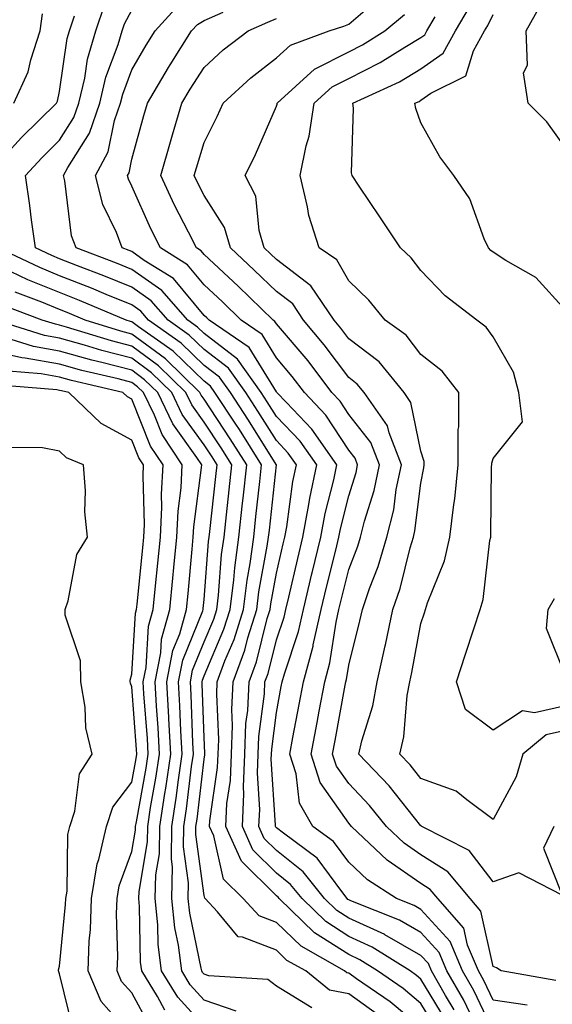
# Model space of a CAD drawing. Units: inches. Extents: x 1018643 to 1021283, y 7226618 to 7229258.
# Drawn here: x 1019423 to 1019496, y 7227907 to 7228043 of the extents above; entities that cross this region are included whole.
import ezdxf

# ---------------------------------------------------------------- set-up
doc = ezdxf.new("R2010")
doc.units = ezdxf.units.IN
doc.header["$MEASUREMENT"] = 0
doc.layers.add('Contour_10187226', color=7, linetype='Continuous', true_color=0x4914c9)

msp = doc.modelspace()

# ---------------------------------------------------------------- linework, layer by layer
at = {"layer": 'Contour_10187226'}
for points in [[(1019496.73, 7227910.6, 3035), (1019489.17, 7227911.92, 3035), (1019488.48, 7227912.35, 3035), (1019488.05, 7227912.55, 3035), (1019486.34, 7227920.21, 3035), (1019484.85, 7227921.92, 3035), (1019481.76, 7227925.63, 3035), (1019478.05, 7227927.98, 3035), (1019475.73, 7227929.6, 3035), (1019473.27, 7227931.92, 3035), (1019470.94, 7227934.81, 3035), (1019468.05, 7227937.84, 3035), (1019466.37, 7227940.24, 3035), (1019465.83, 7227941.92, 3035), (1019466.18, 7227943.79, 3035), (1019467.57, 7227951.44, 3035), (1019467.66, 7227951.92, 3035), (1019467.75, 7227952.22, 3035), (1019468.05, 7227954.2, 3035), (1019469.61, 7227960.36, 3035), (1019469.94, 7227961.92, 3035), (1019470.94, 7227964.81, 3035), (1019472.13, 7227967.84, 3035), (1019473.35, 7227971.92, 3035), (1019474.28, 7227975.69, 3035), (1019474.63, 7227978.5, 3035), (1019475.34, 7227981.92, 3035), (1019473.63, 7227986.34, 3035), (1019473.43, 7227987.3, 3035), (1019470.18, 7227991.92, 3035), (1019469.22, 7227993.09, 3035), (1019468.05, 7227993.99, 3035), (1019464.66, 7227998.53, 3035), (1019461.82, 7228001.92, 3035), (1019460.3, 7228004.17, 3035), (1019458.05, 7228005.88, 3035), (1019454.99, 7228008.86, 3035), (1019451.69, 7228011.92, 3035), (1019450.87, 7228014.74, 3035), (1019448.05, 7228019.17, 3035), (1019447.11, 7228020.98, 3035), (1019446.67, 7228021.92, 3035), (1019446.98, 7228022.99, 3035), (1019448.05, 7228026.52, 3035), (1019449.87, 7228030.1, 3035), (1019450.69, 7228031.92, 3035), (1019454.51, 7228035.46, 3035), (1019458.05, 7228038.2, 3035), (1019460.02, 7228039.95, 3035), (1019465.35, 7228041.92, 3035), (1019467.37, 7228042.6, 3035), (1019468.05, 7228042.87, 3035), (1019472.93, 7228047.04, 3035)], [(1019481.39, 7227905.26, 3040), (1019478.05, 7227910.8, 3040), (1019477.43, 7227911.3, 3040), (1019476.55, 7227911.92, 3040), (1019471.32, 7227915.19, 3040), (1019468.05, 7227916.7, 3040), (1019464.87, 7227918.74, 3040), (1019461.59, 7227921.92, 3040), (1019460.02, 7227923.89, 3040), (1019458.05, 7227925.46, 3040), (1019454.79, 7227928.66, 3040), (1019453.34, 7227931.92, 3040), (1019453.56, 7227936.41, 3040), (1019453.5, 7227937.37, 3040), (1019453.67, 7227941.92, 3040), (1019453.84, 7227946.13, 3040), (1019454.08, 7227947.95, 3040), (1019454.26, 7227951.92, 3040), (1019455.29, 7227954.68, 3040), (1019456.78, 7227960.65, 3040), (1019457.18, 7227961.92, 3040), (1019457.28, 7227962.69, 3040), (1019458.05, 7227966.93, 3040), (1019458.99, 7227970.98, 3040), (1019459.22, 7227971.92, 3040), (1019459.49, 7227973.36, 3040), (1019460.34, 7227979.63, 3040), (1019460.82, 7227981.92, 3040), (1019459.68, 7227983.55, 3040), (1019458.05, 7227985.26, 3040), (1019455.49, 7227989.36, 3040), (1019453.82, 7227991.92, 3040), (1019451.42, 7227995.29, 3040), (1019448.05, 7227997.87, 3040), (1019446, 7227999.87, 3040), (1019443.07, 7228001.92, 3040), (1019440.74, 7228004.61, 3040), (1019438.05, 7228006.49, 3040), (1019434.19, 7228008.06, 3040), (1019430.53, 7228009.44, 3040), (1019428.05, 7228010.41, 3040), (1019426.98, 7228010.85, 3040), (1019424.7, 7228011.92, 3040), (1019424.16, 7228015.81, 3040), (1019423.92, 7228017.79, 3040), (1019423.32, 7228021.92, 3040), (1019425.6, 7228024.37, 3040), (1019428.05, 7228026.8, 3040), (1019430.03, 7228029.94, 3040), (1019430.72, 7228031.92, 3040), (1019431.54, 7228035.41, 3040), (1019431.93, 7228038.04, 3040), (1019433.08, 7228041.92, 3040), (1019434.32, 7228045.65, 3040)], [(1019482.66, 7227906.53, 3039), (1019481.45, 7227908.52, 3039), (1019479.5, 7227911.92, 3039), (1019479.07, 7227912.94, 3039), (1019478.05, 7227914.04, 3039), (1019473.06, 7227916.93, 3039), (1019473.03, 7227916.94, 3039), (1019468.05, 7227919.22, 3039), (1019466.41, 7227920.28, 3039), (1019464.71, 7227921.92, 3039), (1019461.77, 7227925.64, 3039), (1019458.05, 7227928.59, 3039), (1019456.37, 7227930.24, 3039), (1019455.63, 7227931.92, 3039), (1019455.74, 7227934.23, 3039), (1019455.42, 7227939.29, 3039), (1019455.52, 7227941.92, 3039), (1019455.62, 7227944.35, 3039), (1019456.38, 7227950.25, 3039), (1019456.46, 7227951.92, 3039), (1019456.89, 7227953.08, 3039), (1019458.05, 7227957.71, 3039), (1019459.1, 7227960.87, 3039), (1019459.35, 7227961.92, 3039), (1019459.75, 7227963.62, 3039), (1019461, 7227968.97, 3039), (1019461.71, 7227971.92, 3039), (1019462.54, 7227976.41, 3039), (1019462.66, 7227977.31, 3039), (1019463.62, 7227981.92, 3039), (1019461.33, 7227985.2, 3039), (1019458.05, 7227988.62, 3039), (1019456.78, 7227990.65, 3039), (1019455.96, 7227991.92, 3039), (1019452.67, 7227996.54, 3039), (1019448.05, 7228000.07, 3039), (1019447.11, 7228000.98, 3039), (1019445.77, 7228001.92, 3039), (1019442.18, 7228006.05, 3039), (1019438.05, 7228008.95, 3039), (1019435.94, 7228009.81, 3039), (1019430.32, 7228011.92, 3039), (1019429.7, 7228013.57, 3039), (1019428.76, 7228021.21, 3039), (1019428.58, 7228021.92, 3039), (1019429.17, 7228023.04, 3039), (1019432.17, 7228027.8, 3039), (1019433.6, 7228031.92, 3039), (1019434.45, 7228035.52, 3039), (1019436.16, 7228040.03, 3039), (1019436.72, 7228041.92, 3039), (1019437.05, 7228042.92, 3039), (1019438.05, 7228044.78, 3039)], [(1019485.71, 7227904.26, 3038), (1019484, 7227907.87, 3038), (1019481.65, 7227911.92, 3038), (1019480.59, 7227914.46, 3038), (1019478.05, 7227917.22, 3038), (1019475.07, 7227918.94, 3038), (1019468.35, 7227921.62, 3038), (1019468.05, 7227921.75, 3038), (1019467.95, 7227921.82, 3038), (1019467.84, 7227921.92, 3038), (1019467.08, 7227922.89, 3038), (1019463.67, 7227927.54, 3038), (1019459.01, 7227930.96, 3038), (1019458.05, 7227931.71, 3038), (1019457.95, 7227931.82, 3038), (1019457.9, 7227931.92, 3038), (1019457.91, 7227932.06, 3038), (1019457.34, 7227941.21, 3038), (1019457.37, 7227941.92, 3038), (1019457.4, 7227942.57, 3038), (1019458.05, 7227947.67, 3038), (1019458.72, 7227951.25, 3038), (1019458.85, 7227951.92, 3038), (1019459.15, 7227953.02, 3038), (1019461.11, 7227958.86, 3038), (1019461.79, 7227961.92, 3038), (1019462.97, 7227966.84, 3038), (1019463, 7227966.97, 3038), (1019464.2, 7227971.92, 3038), (1019464.8, 7227975.17, 3038), (1019465.98, 7227979.85, 3038), (1019466.41, 7227981.92, 3038), (1019462.97, 7227986.84, 3038), (1019459.44, 7227990.53, 3038), (1019458.12, 7227991.92, 3038), (1019458.05, 7227992.01, 3038), (1019454.29, 7227998.16, 3038), (1019448.75, 7228001.92, 3038), (1019448.4, 7228002.27, 3038), (1019448.05, 7228002.59, 3038), (1019443.81, 7228007.68, 3038), (1019439.77, 7228010.2, 3038), (1019438.05, 7228011.4, 3038), (1019437.69, 7228011.56, 3038), (1019436.71, 7228011.92, 3038), (1019435.92, 7228014.05, 3038), (1019434.05, 7228017.92, 3038), (1019433.01, 7228021.92, 3038), (1019434.76, 7228025.21, 3038), (1019435.65, 7228029.52, 3038), (1019436.48, 7228031.92, 3038), (1019436.78, 7228033.19, 3038), (1019438.05, 7228036.54, 3038), (1019440.02, 7228039.95, 3038), (1019441.26, 7228041.92, 3038), (1019444.5, 7228045.47, 3038)], [(1019488.05, 7227903.6, 3037), (1019485.36, 7227909.23, 3037), (1019483.82, 7227911.92, 3037), (1019482.1, 7227915.97, 3037), (1019478.05, 7227920.41, 3037), (1019477.09, 7227920.96, 3037), (1019474.67, 7227921.92, 3037), (1019470.66, 7227924.53, 3037), (1019468.05, 7227926.98, 3037), (1019465.96, 7227929.83, 3037), (1019463.11, 7227931.92, 3037), (1019461.25, 7227935.12, 3037), (1019460.77, 7227939.2, 3037), (1019459.92, 7227941.92, 3037), (1019460.34, 7227944.21, 3037), (1019461.2, 7227948.77, 3037), (1019461.79, 7227951.92, 3037), (1019463.12, 7227956.85, 3037), (1019463.14, 7227957.01, 3037), (1019464.24, 7227961.92, 3037), (1019464.97, 7227965, 3037), (1019466.25, 7227970.12, 3037), (1019466.69, 7227971.92, 3037), (1019466.9, 7227973.07, 3037), (1019468.05, 7227977.62, 3037), (1019469.09, 7227980.88, 3037), (1019469.29, 7227981.92, 3037), (1019468.95, 7227982.82, 3037), (1019468.05, 7227983.95, 3037), (1019464.91, 7227988.78, 3037), (1019461.92, 7227991.92, 3037), (1019460.25, 7227994.12, 3037), (1019458.05, 7227996.71, 3037), (1019456.08, 7227999.95, 3037), (1019453.17, 7228001.92, 3037), (1019450.58, 7228004.45, 3037), (1019448.05, 7228006.8, 3037), (1019445.73, 7228009.6, 3037), (1019441.99, 7228011.92, 3037), (1019440.68, 7228014.55, 3037), (1019438.05, 7228020.46, 3037), (1019437.57, 7228021.44, 3037), (1019437.45, 7228021.92, 3037), (1019437.66, 7228022.31, 3037), (1019438.05, 7228024.21, 3037), (1019439.72, 7228030.25, 3037), (1019440.21, 7228031.92, 3037), (1019443.12, 7228036.85, 3037), (1019443.37, 7228037.24, 3037), (1019446.31, 7228041.92, 3037), (1019447.14, 7228042.83, 3037), (1019448.05, 7228043.39, 3037), (1019450.67, 7228044.54, 3037)], [(1019498.05, 7227948.58, 3032), (1019493.75, 7227947.62, 3032), (1019492.09, 7227947.88, 3032), (1019488.05, 7227945.24, 3032), (1019484.19, 7227948.06, 3032), (1019482.99, 7227951.92, 3032), (1019484.22, 7227955.75, 3032), (1019485.36, 7227959.23, 3032), (1019486.23, 7227961.92, 3032), (1019486.66, 7227963.31, 3032), (1019487.59, 7227971.46, 3032), (1019487.7, 7227971.92, 3032), (1019487.73, 7227972.24, 3032), (1019487.82, 7227981.69, 3032), (1019487.84, 7227981.92, 3032), (1019487.84, 7227982.13, 3032), (1019488.05, 7227982.78, 3032), (1019492.09, 7227987.88, 3032), (1019491.57, 7227991.92, 3032), (1019490.87, 7227994.74, 3032), (1019488.05, 7227999.61, 3032), (1019487.08, 7228000.95, 3032), (1019485.76, 7228001.92, 3032), (1019481.42, 7228005.29, 3032), (1019478.05, 7228008.79, 3032), (1019476.68, 7228010.55, 3032), (1019475.24, 7228011.92, 3032), (1019472.36, 7228016.23, 3032), (1019469.51, 7228020.46, 3032), (1019468.53, 7228021.92, 3032), (1019468.44, 7228022.31, 3032), (1019468.71, 7228031.26, 3032), (1019468.62, 7228031.92, 3032), (1019475.07, 7228034.9, 3032), (1019478.05, 7228036.68, 3032), (1019481.14, 7228038.83, 3032), (1019482.85, 7228041.92, 3032), (1019484.76, 7228045.21, 3032)], [(1019498.05, 7228025.75, 3030), (1019495.47, 7228029.34, 3030), (1019492.88, 7228031.92, 3030), (1019492.25, 7228036.12, 3030), (1019492.79, 7228037.18, 3030), (1019492.59, 7228041.92, 3030), (1019494.55, 7228045.42, 3030)], [(1019418.05, 7228022.02, 3041), (1019422.8, 7228027.17, 3041), (1019427.61, 7228031.92, 3041), (1019427.75, 7228032.22, 3041), (1019428.05, 7228033.57, 3041), (1019429.11, 7228040.86, 3041), (1019429.44, 7228041.92, 3041), (1019430.13, 7228044, 3041)], [(1019421.74, 7228031.92, 3042), (1019423.68, 7228036.29, 3042), (1019424.07, 7228037.94, 3042), (1019425.37, 7228041.92, 3042), (1019425.68, 7228044.29, 3042)], [(1019492.76, 7227907.21, 3036), (1019488.05, 7227907.86, 3036), (1019486.74, 7227910.61, 3036), (1019485.99, 7227911.92, 3036), (1019484.48, 7227915.49, 3036), (1019483.96, 7227917.83, 3036), (1019480.38, 7227921.92, 3036), (1019479.33, 7227923.2, 3036), (1019478.05, 7227924, 3036), (1019473.37, 7227927.24, 3036), (1019468.46, 7227931.92, 3036), (1019468.27, 7227932.14, 3036), (1019468.05, 7227932.38, 3036), (1019464.11, 7227937.98, 3036), (1019462.87, 7227941.92, 3036), (1019463.68, 7227946.29, 3036), (1019463.97, 7227947.84, 3036), (1019464.73, 7227951.92, 3036), (1019465.43, 7227954.54, 3036), (1019466.3, 7227960.17, 3036), (1019466.69, 7227961.92, 3036), (1019466.96, 7227963.01, 3036), (1019468.05, 7227967.42, 3036), (1019469.32, 7227970.65, 3036), (1019469.7, 7227971.92, 3036), (1019470.24, 7227974.11, 3036), (1019471.59, 7227978.38, 3036), (1019472.31, 7227981.92, 3036), (1019471.13, 7227985, 3036), (1019468.05, 7227988.88, 3036), (1019466.85, 7227990.72, 3036), (1019465.72, 7227991.92, 3036), (1019462.42, 7227996.29, 3036), (1019458.05, 7228001.41, 3036), (1019457.85, 7228001.72, 3036), (1019457.58, 7228001.92, 3036), (1019452.76, 7228006.63, 3036), (1019448.05, 7228011, 3036), (1019447.63, 7228011.5, 3036), (1019446.97, 7228011.92, 3036), (1019445.89, 7228014.08, 3036), (1019443.95, 7228017.82, 3036), (1019442.05, 7228021.92, 3036), (1019443.38, 7228026.59, 3036), (1019443.67, 7228027.55, 3036), (1019444.96, 7228031.92, 3036), (1019446.11, 7228033.86, 3036), (1019448.05, 7228036.89, 3036), (1019450.67, 7228039.3, 3036), (1019454.14, 7228041.92, 3036), (1019456.84, 7228043.13, 3036), (1019458.05, 7228043.64, 3036)], [(1019496.45, 7227931.92, 3034), (1019495.01, 7227928.88, 3034), (1019497.58, 7227922.39, 3034), (1019491.6, 7227925.47, 3034), (1019488.05, 7227924.24, 3034), (1019484.73, 7227928.6, 3034), (1019478.15, 7227931.92, 3034), (1019478.1, 7227931.97, 3034), (1019478.05, 7227931.98, 3034), (1019473.65, 7227937.52, 3034), (1019469.47, 7227941.92, 3034), (1019469.88, 7227943.75, 3034), (1019471.38, 7227948.59, 3034), (1019471.98, 7227951.92, 3034), (1019473.1, 7227956.87, 3034), (1019473.13, 7227957, 3034), (1019474.17, 7227961.92, 3034), (1019475.17, 7227964.8, 3034), (1019476.55, 7227970.42, 3034), (1019477, 7227971.92, 3034), (1019477.2, 7227972.77, 3034), (1019478.05, 7227979.37, 3034), (1019478.47, 7227981.5, 3034), (1019478.51, 7227981.92, 3034), (1019478.51, 7227982.38, 3034), (1019478.05, 7227983.81, 3034), (1019476.67, 7227990.54, 3034), (1019475.71, 7227991.92, 3034), (1019472.27, 7227996.14, 3034), (1019468.05, 7227999.36, 3034), (1019466.96, 7228000.83, 3034), (1019466.04, 7228001.92, 3034), (1019462.81, 7228006.68, 3034), (1019458.05, 7228010.3, 3034), (1019457.23, 7228011.1, 3034), (1019456.34, 7228011.92, 3034), (1019455.65, 7228014.32, 3034), (1019455.19, 7228019.06, 3034), (1019453.73, 7228021.92, 3034), (1019455.15, 7228024.82, 3034), (1019458.05, 7228031.5, 3034), (1019458.16, 7228031.81, 3034), (1019458.17, 7228031.92, 3034), (1019463.32, 7228036.65, 3034), (1019468.05, 7228039.03, 3034), (1019469.97, 7228040, 3034), (1019473.04, 7228041.92, 3034), (1019475.78, 7228044.19, 3034)], [(1019498.05, 7227945.17, 3033), (1019495.39, 7227944.58, 3033), (1019492.16, 7227941.92, 3033), (1019491.22, 7227938.75, 3033), (1019488.05, 7227932.87, 3033), (1019484.4, 7227935.57, 3033), (1019482.92, 7227936.79, 3033), (1019478.05, 7227938.53, 3033), (1019476.55, 7227940.42, 3033), (1019475.12, 7227941.92, 3033), (1019475.66, 7227944.31, 3033), (1019476.16, 7227950.03, 3033), (1019476.5, 7227951.92, 3033), (1019476.79, 7227953.18, 3033), (1019478.05, 7227959.97, 3033), (1019478.53, 7227961.44, 3033), (1019478.67, 7227961.92, 3033), (1019478.95, 7227962.82, 3033), (1019481.31, 7227968.66, 3033), (1019482.05, 7227971.92, 3033), (1019482.58, 7227976.45, 3033), (1019482.74, 7227977.23, 3033), (1019483.18, 7227981.92, 3033), (1019483.18, 7227986.79, 3033), (1019483.29, 7227987.16, 3033), (1019483.29, 7227991.92, 3033), (1019481, 7227994.87, 3033), (1019478.05, 7227997.19, 3033), (1019476, 7227999.87, 3033), (1019473.08, 7228001.92, 3033), (1019470.84, 7228004.71, 3033), (1019468.05, 7228007.36, 3033), (1019466.42, 7228010.29, 3033), (1019463.96, 7228011.92, 3033), (1019462.52, 7228016.39, 3033), (1019462.36, 7228017.61, 3033), (1019461.32, 7228021.92, 3033), (1019462.16, 7228026.03, 3033), (1019462.6, 7228027.37, 3033), (1019463.27, 7228031.92, 3033), (1019465.76, 7228034.21, 3033), (1019468.05, 7228035.36, 3033), (1019472.42, 7228037.55, 3033), (1019475.8, 7228039.67, 3033), (1019478.05, 7228041.01, 3033), (1019478.59, 7228041.38, 3033), (1019478.88, 7228041.92, 3033), (1019480.02, 7228043.89, 3033)], [(1019498.05, 7228003.3, 3031), (1019493.95, 7228007.82, 3031), (1019489.81, 7228010.16, 3031), (1019488.05, 7228011.31, 3031), (1019487.71, 7228011.58, 3031), (1019487.39, 7228011.92, 3031), (1019486.81, 7228013.16, 3031), (1019484.82, 7228018.69, 3031), (1019482.6, 7228021.92, 3031), (1019480.66, 7228024.53, 3031), (1019478.05, 7228029.21, 3031), (1019477.33, 7228031.2, 3031), (1019477.22, 7228031.92, 3031), (1019477.79, 7228032.18, 3031), (1019478.05, 7228032.34, 3031), (1019479.43, 7228033.3, 3031), (1019484.25, 7228035.72, 3031), (1019485.31, 7228039.18, 3031), (1019486.83, 7228041.92, 3031), (1019487.28, 7228042.69, 3031), (1019488.05, 7228044.18, 3031)], [(1019480.13, 7227904, 3041), (1019478.05, 7227907.44, 3041), (1019475.6, 7227909.47, 3041), (1019472.05, 7227911.92, 3041), (1019469.59, 7227913.46, 3041), (1019468.05, 7227914.18, 3041), (1019463.32, 7227917.19, 3041), (1019458.45, 7227921.92, 3041), (1019458.27, 7227922.14, 3041), (1019458.05, 7227922.32, 3041), (1019453.22, 7227927.09, 3041), (1019451.07, 7227931.92, 3041), (1019451.21, 7227935.08, 3041), (1019451.69, 7227938.28, 3041), (1019451.83, 7227941.92, 3041), (1019451.99, 7227945.86, 3041), (1019451.89, 7227948.08, 3041), (1019452.06, 7227951.92, 3041), (1019453.67, 7227956.3, 3041), (1019454.1, 7227957.97, 3041), (1019455.34, 7227961.92, 3041), (1019455.63, 7227964.34, 3041), (1019456.79, 7227970.66, 3041), (1019456.97, 7227971.92, 3041), (1019457.07, 7227972.9, 3041), (1019458.04, 7227981.91, 3041), (1019458.02, 7227981.95, 3041), (1019454.21, 7227988.08, 3041), (1019451.69, 7227991.92, 3041), (1019450.18, 7227994.05, 3041), (1019448.05, 7227995.67, 3041), (1019444.88, 7227998.75, 3041), (1019440.36, 7228001.92, 3041), (1019439.29, 7228003.16, 3041), (1019438.05, 7228004.03, 3041), (1019434.48, 7228005.49, 3041), (1019432.47, 7228006.34, 3041), (1019428.05, 7228008.07, 3041), (1019425.32, 7228009.19, 3041), (1019419.52, 7228011.92, 3041)], [(1019478.05, 7227904.08, 3042), (1019473.77, 7227907.64, 3042), (1019469.14, 7227910.83, 3042), (1019468.05, 7227911.61, 3042), (1019467.79, 7227911.66, 3042), (1019467.46, 7227911.92, 3042), (1019461.46, 7227915.33, 3042), (1019458.05, 7227918.6, 3042), (1019455.66, 7227919.53, 3042), (1019453.46, 7227921.92, 3042), (1019450.73, 7227924.6, 3042), (1019449.38, 7227930.59, 3042), (1019448.78, 7227931.92, 3042), (1019448.82, 7227932.69, 3042), (1019449.92, 7227940.05, 3042), (1019449.99, 7227941.92, 3042), (1019450.06, 7227943.93, 3042), (1019449.79, 7227950.18, 3042), (1019449.87, 7227951.92, 3042), (1019450.93, 7227954.8, 3042), (1019452.19, 7227957.78, 3042), (1019453.49, 7227961.92, 3042), (1019453.99, 7227965.98, 3042), (1019454.41, 7227968.28, 3042), (1019454.92, 7227971.92, 3042), (1019455.22, 7227974.75, 3042), (1019455.74, 7227979.61, 3042), (1019455.99, 7227981.92, 3042), (1019452.92, 7227986.79, 3042), (1019452.42, 7227987.55, 3042), (1019449.55, 7227991.92, 3042), (1019448.93, 7227992.8, 3042), (1019448.05, 7227993.47, 3042), (1019443.76, 7227997.63, 3042), (1019438.97, 7228001, 3042), (1019438.05, 7228001.69, 3042), (1019437.86, 7228001.73, 3042), (1019437.24, 7228001.92, 3042), (1019430.79, 7228004.66, 3042), (1019428.05, 7228005.73, 3042), (1019423.65, 7228007.52, 3042), (1019421.37, 7228008.6, 3042)], [(1019472.03, 7227905.9, 3043), (1019468.05, 7227908.74, 3043), (1019465.39, 7227909.26, 3043), (1019462.1, 7227911.92, 3043), (1019459.51, 7227913.38, 3043), (1019458.05, 7227914.8, 3043), (1019453.37, 7227916.6, 3043), (1019452.77, 7227916.64, 3043), (1019449.88, 7227920.09, 3043), (1019448.21, 7227921.92, 3043), (1019448.13, 7227922, 3043), (1019448.05, 7227922.34, 3043), (1019446.9, 7227930.77, 3043), (1019446.92, 7227931.92, 3043), (1019447.07, 7227932.9, 3043), (1019448.05, 7227941.22, 3043), (1019448.14, 7227941.83, 3043), (1019448.15, 7227941.92, 3043), (1019448.15, 7227942.02, 3043), (1019448.05, 7227944.19, 3043), (1019447.78, 7227951.65, 3043), (1019447.77, 7227951.92, 3043), (1019447.82, 7227952.15, 3043), (1019448.05, 7227952.74, 3043), (1019450.78, 7227959.19, 3043), (1019451.64, 7227961.92, 3043), (1019452.15, 7227966.02, 3043), (1019452.28, 7227967.69, 3043), (1019452.85, 7227971.92, 3043), (1019453.36, 7227976.61, 3043), (1019453.44, 7227977.31, 3043), (1019453.94, 7227981.92, 3043), (1019451.66, 7227985.53, 3043), (1019448.05, 7227990.99, 3043), (1019447.66, 7227991.53, 3043), (1019447.47, 7227991.92, 3043), (1019442.7, 7227996.57, 3043), (1019438.05, 7228000.01, 3043), (1019436.54, 7228000.41, 3043), (1019431.59, 7228001.92, 3043), (1019429.1, 7228002.97, 3043), (1019428.05, 7228003.38, 3043), (1019425.57, 7228004.4, 3043), (1019421.92, 7228005.79, 3043)], [(1019462.94, 7227906.81, 3044), (1019458.05, 7227909.8, 3044), (1019456.88, 7227910.75, 3044), (1019448.72, 7227911.25, 3044), (1019448.05, 7227911.47, 3044), (1019447.84, 7227911.71, 3044), (1019447.71, 7227911.92, 3044), (1019447.66, 7227912.31, 3044), (1019446.05, 7227919.92, 3044), (1019445.84, 7227921.92, 3044), (1019445.88, 7227924.09, 3044), (1019445.21, 7227929.08, 3044), (1019445.25, 7227931.92, 3044), (1019445.63, 7227934.34, 3044), (1019446.31, 7227940.18, 3044), (1019446.57, 7227941.92, 3044), (1019446.48, 7227943.49, 3044), (1019446.24, 7227950.11, 3044), (1019446.14, 7227951.92, 3044), (1019446.46, 7227953.51, 3044), (1019448.05, 7227957.46, 3044), (1019449.38, 7227960.59, 3044), (1019449.8, 7227961.92, 3044), (1019450.04, 7227963.91, 3044), (1019450.47, 7227969.5, 3044), (1019450.8, 7227971.92, 3044), (1019451.15, 7227975.02, 3044), (1019451.52, 7227978.45, 3044), (1019451.89, 7227981.92, 3044), (1019450.4, 7227984.27, 3044), (1019448.05, 7227987.84, 3044), (1019446.35, 7227990.22, 3044), (1019445.53, 7227991.92, 3044), (1019441.74, 7227995.61, 3044), (1019438.05, 7227998.34, 3044), (1019435.21, 7227999.08, 3044), (1019428.99, 7228000.98, 3044), (1019428.05, 7228001.25, 3044), (1019427.48, 7228001.35, 3044), (1019425.65, 7228001.92, 3044), (1019420.14, 7228004.01, 3044)], [(1019452.5, 7227906.37, 3045), (1019448.05, 7227907.87, 3045), (1019446.13, 7227910, 3045), (1019444.94, 7227911.92, 3045), (1019444.5, 7227915.47, 3045), (1019443.99, 7227917.86, 3045), (1019443.57, 7227921.92, 3045), (1019443.66, 7227926.31, 3045), (1019443.51, 7227927.38, 3045), (1019443.58, 7227931.92, 3045), (1019444.17, 7227935.8, 3045), (1019444.48, 7227938.35, 3045), (1019444.99, 7227941.92, 3045), (1019444.82, 7227945.15, 3045), (1019444.7, 7227948.57, 3045), (1019444.51, 7227951.92, 3045), (1019445.09, 7227954.88, 3045), (1019447.87, 7227961.74, 3045), (1019447.92, 7227961.92, 3045), (1019447.93, 7227962.04, 3045), (1019448.05, 7227963.31, 3045), (1019448.67, 7227971.3, 3045), (1019448.75, 7227971.92, 3045), (1019448.84, 7227972.71, 3045), (1019449.67, 7227980.3, 3045), (1019449.85, 7227981.92, 3045), (1019449.15, 7227983.02, 3045), (1019448.05, 7227984.68, 3045), (1019445.03, 7227988.9, 3045), (1019443.58, 7227991.92, 3045), (1019440.77, 7227994.64, 3045), (1019438.05, 7227996.67, 3045), (1019433.88, 7227997.75, 3045), (1019431.49, 7227998.48, 3045), (1019428.05, 7227999.44, 3045), (1019425.95, 7227999.82, 3045), (1019419.2, 7228001.92, 3045)], [(1019448.05, 7227904.26, 3046), (1019444.42, 7227908.29, 3046), (1019442.17, 7227911.92, 3046), (1019441.71, 7227915.58, 3046), (1019441.66, 7227918.31, 3046), (1019441.29, 7227921.92, 3046), (1019441.36, 7227925.23, 3046), (1019441.85, 7227928.12, 3046), (1019441.91, 7227931.92, 3046), (1019442.61, 7227936.48, 3046), (1019442.75, 7227937.22, 3046), (1019443.43, 7227941.92, 3046), (1019443.17, 7227946.8, 3046), (1019443.16, 7227947.03, 3046), (1019442.88, 7227951.92, 3046), (1019443.73, 7227956.24, 3046), (1019444.67, 7227958.54, 3046), (1019445.62, 7227961.92, 3046), (1019445.83, 7227964.14, 3046), (1019446.39, 7227970.26, 3046), (1019446.55, 7227971.92, 3046), (1019446.61, 7227973.36, 3046), (1019447.7, 7227981.57, 3046), (1019447.72, 7227981.92, 3046), (1019447.06, 7227982.91, 3046), (1019443.71, 7227987.58, 3046), (1019441.62, 7227991.92, 3046), (1019439.82, 7227993.69, 3046), (1019438.05, 7227994.99, 3046), (1019433.9, 7227996.07, 3046), (1019432.51, 7227996.38, 3046), (1019428.05, 7227997.64, 3046), (1019424.42, 7227998.29, 3046), (1019420.45, 7227999.52, 3046)], [(1019442.62, 7227906.49, 3047), (1019441.59, 7227908.38, 3047), (1019439.41, 7227911.92, 3047), (1019439.25, 7227913.12, 3047), (1019439.12, 7227920.85, 3047), (1019439.02, 7227921.92, 3047), (1019439.04, 7227922.91, 3047), (1019440.21, 7227929.76, 3047), (1019440.24, 7227931.92, 3047), (1019440.64, 7227934.51, 3047), (1019441.38, 7227938.59, 3047), (1019441.87, 7227941.92, 3047), (1019441.67, 7227945.54, 3047), (1019441.45, 7227948.52, 3047), (1019441.25, 7227951.92, 3047), (1019442.04, 7227955.91, 3047), (1019442.16, 7227957.81, 3047), (1019443.31, 7227961.92, 3047), (1019443.73, 7227966.24, 3047), (1019443.87, 7227967.74, 3047), (1019444.26, 7227971.92, 3047), (1019444.44, 7227975.53, 3047), (1019444.86, 7227978.73, 3047), (1019445.03, 7227981.92, 3047), (1019442.25, 7227986.12, 3047), (1019441.19, 7227988.78, 3047), (1019439.68, 7227991.92, 3047), (1019438.85, 7227992.72, 3047), (1019438.05, 7227993.32, 3047), (1019436.17, 7227993.8, 3047), (1019431.11, 7227994.98, 3047), (1019428.05, 7227995.84, 3047), (1019423.29, 7227996.68, 3047), (1019422.84, 7227996.71, 3047), (1019418.05, 7227997.79, 3047)], [(1019440.51, 7227904.38, 3048), (1019438.05, 7227908.88, 3048), (1019436.61, 7227910.48, 3048), (1019436.01, 7227911.92, 3048), (1019436.09, 7227913.88, 3048), (1019435.94, 7227919.81, 3048), (1019436.01, 7227921.92, 3048), (1019436.29, 7227923.68, 3048), (1019438.05, 7227928.42, 3048), (1019438.56, 7227931.41, 3048), (1019438.57, 7227931.92, 3048), (1019438.67, 7227932.54, 3048), (1019440.01, 7227939.96, 3048), (1019440.3, 7227941.92, 3048), (1019440.19, 7227944.06, 3048), (1019439.72, 7227950.25, 3048), (1019439.62, 7227951.92, 3048), (1019440.01, 7227953.88, 3048), (1019440.36, 7227959.61, 3048), (1019441.01, 7227961.92, 3048), (1019441.32, 7227965.19, 3048), (1019441.63, 7227968.34, 3048), (1019441.99, 7227971.92, 3048), (1019442.18, 7227976.05, 3048), (1019442.13, 7227977.84, 3048), (1019442.36, 7227981.92, 3048), (1019440.64, 7227984.51, 3048), (1019438.05, 7227990.98, 3048), (1019437.44, 7227991.31, 3048), (1019436.81, 7227991.92, 3048), (1019429.7, 7227993.57, 3048), (1019428.05, 7227994.03, 3048), (1019425.48, 7227994.49, 3048), (1019420.99, 7227994.86, 3048)], [(1019438.05, 7227902.92, 3049), (1019433.81, 7227907.68, 3049), (1019432, 7227911.92, 3049), (1019432.15, 7227916.02, 3049), (1019432.32, 7227917.65, 3049), (1019432.46, 7227921.92, 3049), (1019433.25, 7227926.72, 3049), (1019433.47, 7227927.34, 3049), (1019434.54, 7227931.92, 3049), (1019435.42, 7227934.55, 3049), (1019438.05, 7227938.04, 3049), (1019438.65, 7227941.32, 3049), (1019438.73, 7227941.92, 3049), (1019438.69, 7227942.56, 3049), (1019438.05, 7227951.2, 3049), (1019437.85, 7227951.72, 3049), (1019437.82, 7227951.92, 3049), (1019437.82, 7227952.15, 3049), (1019438.05, 7227952.98, 3049), (1019438.56, 7227961.41, 3049), (1019438.7, 7227961.92, 3049), (1019438.77, 7227962.64, 3049), (1019439.55, 7227970.42, 3049), (1019439.7, 7227971.92, 3049), (1019439.78, 7227973.65, 3049), (1019439.59, 7227980.38, 3049), (1019439.68, 7227981.92, 3049), (1019439.03, 7227982.9, 3049), (1019438.05, 7227985.35, 3049), (1019433.78, 7227987.65, 3049), (1019429.33, 7227991.92, 3049), (1019428.29, 7227992.16, 3049), (1019428.05, 7227992.22, 3049), (1019427.68, 7227992.29, 3049), (1019419.13, 7227993, 3049)], [(1019429.93, 7227903.8, 3050), (1019428.05, 7227911.54, 3050), (1019427.94, 7227911.81, 3050), (1019427.92, 7227911.92, 3050), (1019427.91, 7227912.06, 3050), (1019428.05, 7227912.59, 3050), (1019428.88, 7227921.09, 3050), (1019428.91, 7227921.92, 3050), (1019429.09, 7227922.96, 3050), (1019429.19, 7227930.78, 3050), (1019429.47, 7227931.92, 3050), (1019430.17, 7227934.04, 3050), (1019430.8, 7227939.17, 3050), (1019432.57, 7227941.92, 3050), (1019431.67, 7227945.54, 3050), (1019431.59, 7227948.38, 3050), (1019430.99, 7227951.92, 3050), (1019430.93, 7227954.8, 3050), (1019428.84, 7227961.13, 3050), (1019428.81, 7227961.92, 3050), (1019429.23, 7227963.1, 3050), (1019430.44, 7227969.53, 3050), (1019431.91, 7227971.92, 3050), (1019431.54, 7227975.41, 3050), (1019431.63, 7227978.34, 3050), (1019431.34, 7227981.92, 3050), (1019429.02, 7227982.89, 3050), (1019428.05, 7227983.8, 3050), (1019425.69, 7227984.28, 3050), (1019420.44, 7227984.31, 3050)], [(1019498.05, 7227952.74, 3031), (1019495.43, 7227959.3, 3031), (1019495.66, 7227961.92, 3031), (1019496.55, 7227963.42, 3031)]]:
    msp.add_polyline3d(points, dxfattribs=at)

doc.saveas('drawing.dxf')
